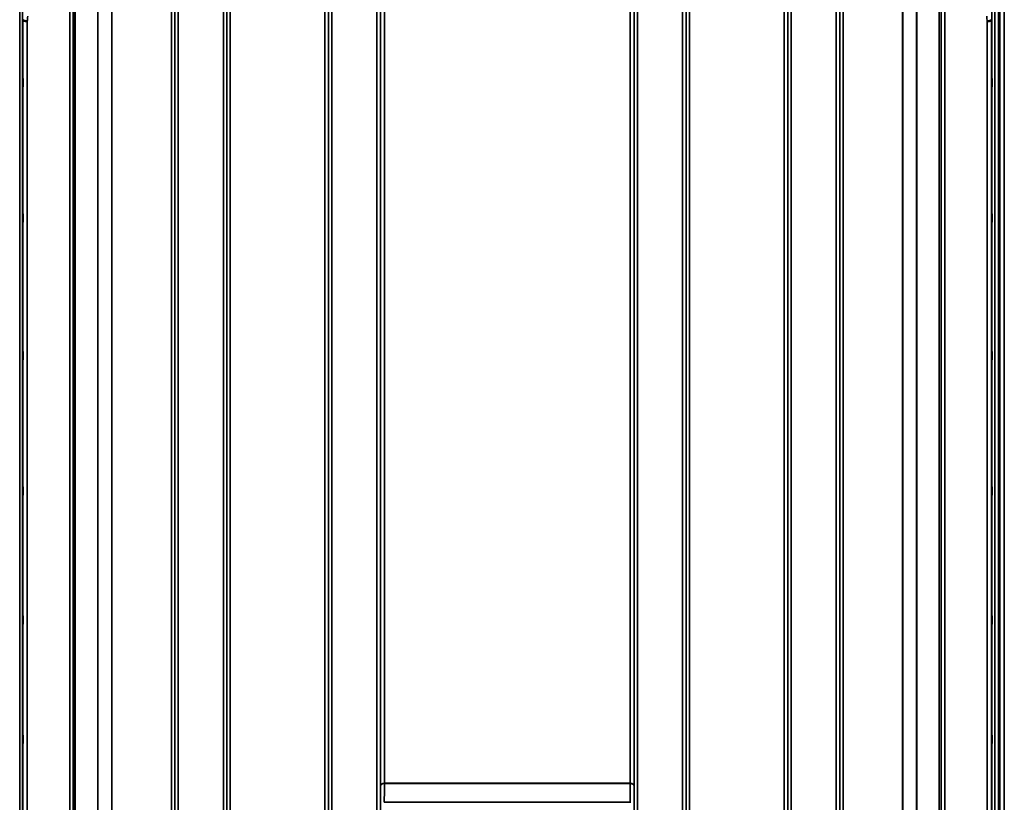
# Model space of a CAD drawing. Units: millimetres. Extents: x 0 to 11880, y 0 to 8400.
# Drawn here: x 6793 to 7795, y 5473 to 6270 of the extents above; entities that cross this region are included whole.
import ezdxf

# ---------------------------------------------------------------- set-up
doc = ezdxf.new("R2010")
doc.units = ezdxf.units.MM
doc.header["$LTSCALE"] = 40
doc.layers.add('Visible (ISO)', color=7, linetype='Continuous', lineweight=50)
doc.layers.add('Visible Narrow (ISO)', color=7, linetype='Continuous', lineweight=35)

# ---------------------------------------------------------------- blocks, each defined once
blk = doc.blocks.new('28')
at = {"layer": 'Visible (ISO)'}
blk.add_line((7789.11, 6400.81), (7789.11, 5177.96), dxfattribs=at)
for points, knots in [([(6800.68, 6267.93), (6800.08, 6267.96), (6799.5, 6268.02), (6798.95, 6268.12), (6798.88, 6268.13), (6798.81, 6268.15), (6798.74, 6268.16), (6798.28, 6268.26), (6797.86, 6268.37), (6797.5, 6268.51), (6797.38, 6268.55), (6797.28, 6268.6), (6797.17, 6268.65), (6796.91, 6268.77), (6796.69, 6268.9), (6796.53, 6269.04), (6796.3, 6269.24), (6796.18, 6269.44), (6796.18, 6269.64)], [-0.00096824, -0.00096824, -0.00096824, -0.00096824, 0.17725296, 0.17725296, 0.17725296, 0.20064083, 0.20064083, 0.20064083, 0.35315948, 0.35315948, 0.35315948, 0.40222913, 0.40222913, 0.40222913, 0.52889026, 0.52889026, 0.52889026, 0.70453103, 0.70453103, 0.70453103, 0.70453103]), ([(7777.23, 6267.93), (7777.83, 6267.96), (7778.41, 6268.02), (7778.96, 6268.12), (7779.03, 6268.13), (7779.1, 6268.15), (7779.17, 6268.16), (7779.63, 6268.26), (7780.05, 6268.37), (7780.41, 6268.51), (7780.52, 6268.55), (7780.63, 6268.6), (7780.74, 6268.65), (7781, 6268.77), (7781.22, 6268.9), (7781.38, 6269.04), (7781.61, 6269.24), (7781.73, 6269.44), (7781.73, 6269.64)], [-0.70547111, -0.70547111, -0.70547111, -0.70547111, -0.52725702, -0.52725702, -0.52725702, -0.50387009, -0.50387009, -0.50387009, -0.35135752, -0.35135752, -0.35135752, -0.30228983, -0.30228983, -0.30228983, -0.17563375, -0.17563375, -0.17563375, 0, 0, 0, 0]), ([(6796.11, 6209.72), (6796.11, 6209.58), (6796.12, 6209.33), (6796.13, 6208.64), (6796.13, 6208.2), (6796.14, 6207.28), (6796.14, 6206.73), (6796.14, 6205.61), (6796.14, 6205.04), (6796.14, 6204.01), (6796.14, 6203.49), (6796.14, 6202.59), (6796.14, 6202.21), (6796.13, 6201.68), (6796.13, 6201.49), (6796.12, 6201.33), (6796.11, 6201.38), (6796.1, 6201.65), (6796.1, 6201.9), (6796.09, 6202.58), (6796.08, 6203.02), (6796.08, 6203.95), (6796.08, 6204.5), (6796.07, 6205.62), (6796.07, 6206.2), (6796.07, 6207.24), (6796.07, 6207.76), (6796.08, 6208.66), (6796.08, 6209.04), (6796.08, 6209.57), (6796.09, 6209.77), (6796.1, 6209.91), (6796.1, 6209.86), (6796.11, 6209.72)], [0, 0, 0, 0, 0.1595334, 0.1595334, 0.3190669, 0.3190669, 0.4785936, 0.4785936, 0.6381203, 0.6381203, 0.797647, 0.797647, 0.9571737, 0.9571737, 1.1167072, 1.1167072, 1.2762406, 1.2762406, 1.4369023, 1.4369023, 1.5975641, 1.5975641, 1.7582223, 1.7582223, 1.9188805, 1.9188805, 2.0795387, 2.0795387, 2.2401969, 2.2401969, 2.4008587, 2.4008587, 2.5615204, 2.5615204, 2.5615204, 2.5615204]), ([(7781.8, 6201.51), (7781.8, 6201.38), (7781.79, 6201.33), (7781.78, 6201.49), (7781.78, 6201.68), (7781.77, 6202.21), (7781.77, 6202.59), (7781.77, 6203.49), (7781.76, 6204.01), (7781.76, 6205.04), (7781.77, 6205.61), (7781.77, 6206.73), (7781.77, 6207.28), (7781.78, 6208.2), (7781.78, 6208.64), (7781.79, 6209.33), (7781.8, 6209.58), (7781.81, 6209.86), (7781.81, 6209.91), (7781.82, 6209.77), (7781.82, 6209.57), (7781.83, 6209.04), (7781.83, 6208.66), (7781.84, 6207.76), (7781.84, 6207.24), (7781.84, 6206.2), (7781.84, 6205.62), (7781.83, 6204.5), (7781.83, 6203.95), (7781.82, 6203.02), (7781.82, 6202.58), (7781.81, 6201.9), (7781.81, 6201.65), (7781.8, 6201.51)], [0, 0, 0, 0, 0.1595334, 0.1595334, 0.3190669, 0.3190669, 0.4785936, 0.4785936, 0.6381203, 0.6381203, 0.797647, 0.797647, 0.9571737, 0.9571737, 1.1167072, 1.1167072, 1.2762406, 1.2762406, 1.4369023, 1.4369023, 1.5975641, 1.5975641, 1.7582223, 1.7582223, 1.9188805, 1.9188805, 2.0795387, 2.0795387, 2.2401969, 2.2401969, 2.4008587, 2.4008587, 2.5615204, 2.5615204, 2.5615204, 2.5615204]), ([(6796.11, 6072.09), (6796.11, 6072.04), (6796.12, 6071.89), (6796.13, 6071.36), (6796.13, 6070.99), (6796.14, 6070.18), (6796.14, 6069.67), (6796.14, 6068.6), (6796.14, 6068.02), (6796.14, 6066.96), (6796.14, 6066.41), (6796.14, 6065.4), (6796.14, 6064.96), (6796.13, 6064.27), (6796.13, 6063.99), (6796.12, 6063.64), (6796.11, 6063.58), (6796.1, 6063.67), (6796.1, 6063.82), (6796.09, 6064.34), (6796.08, 6064.71), (6796.08, 6065.53), (6796.08, 6066.04), (6796.07, 6067.12), (6796.07, 6067.7), (6796.07, 6068.77), (6796.07, 6069.33), (6796.08, 6070.33), (6796.08, 6070.78), (6796.08, 6071.47), (6796.09, 6071.75), (6796.1, 6072.09), (6796.1, 6072.14), (6796.11, 6072.09)], [0, 0, 0, 0, 0.1595334, 0.1595334, 0.3190669, 0.3190669, 0.4785936, 0.4785936, 0.6381203, 0.6381203, 0.797647, 0.797647, 0.9571737, 0.9571737, 1.1167072, 1.1167072, 1.2762406, 1.2762406, 1.4369023, 1.4369023, 1.5975641, 1.5975641, 1.7582223, 1.7582223, 1.9188805, 1.9188805, 2.0795387, 2.0795387, 2.2401969, 2.2401969, 2.4008587, 2.4008587, 2.5615204, 2.5615204, 2.5615204, 2.5615204]), ([(7781.8, 6063.63), (7781.8, 6063.58), (7781.79, 6063.64), (7781.78, 6063.99), (7781.78, 6064.27), (7781.77, 6064.96), (7781.77, 6065.4), (7781.77, 6066.41), (7781.76, 6066.96), (7781.76, 6068.02), (7781.77, 6068.6), (7781.77, 6069.67), (7781.77, 6070.18), (7781.78, 6070.99), (7781.78, 6071.36), (7781.79, 6071.89), (7781.8, 6072.04), (7781.81, 6072.14), (7781.81, 6072.09), (7781.82, 6071.75), (7781.82, 6071.47), (7781.83, 6070.78), (7781.83, 6070.33), (7781.84, 6069.33), (7781.84, 6068.77), (7781.84, 6067.7), (7781.84, 6067.12), (7781.83, 6066.04), (7781.83, 6065.53), (7781.82, 6064.71), (7781.82, 6064.34), (7781.81, 6063.82), (7781.81, 6063.67), (7781.8, 6063.63)], [0, 0, 0, 0, 0.1595334, 0.1595334, 0.3190669, 0.3190669, 0.4785936, 0.4785936, 0.6381203, 0.6381203, 0.797647, 0.797647, 0.9571737, 0.9571737, 1.1167072, 1.1167072, 1.2762406, 1.2762406, 1.4369023, 1.4369023, 1.5975641, 1.5975641, 1.7582223, 1.7582223, 1.9188805, 1.9188805, 2.0795387, 2.0795387, 2.2401969, 2.2401969, 2.4008587, 2.4008587, 2.5615204, 2.5615204, 2.5615204, 2.5615204]), ([(6796.11, 5932.21), (6796.11, 5932.26), (6796.12, 5932.2), (6796.13, 5931.85), (6796.13, 5931.57), (6796.14, 5930.88), (6796.14, 5930.44), (6796.14, 5929.43), (6796.14, 5928.88), (6796.14, 5927.82), (6796.14, 5927.24), (6796.14, 5926.17), (6796.14, 5925.66), (6796.13, 5924.85), (6796.13, 5924.48), (6796.12, 5923.95), (6796.11, 5923.79), (6796.1, 5923.7), (6796.1, 5923.75), (6796.09, 5924.09), (6796.08, 5924.37), (6796.08, 5925.06), (6796.08, 5925.51), (6796.07, 5926.51), (6796.07, 5927.07), (6796.07, 5928.14), (6796.07, 5928.72), (6796.08, 5929.8), (6796.08, 5930.31), (6796.08, 5931.13), (6796.09, 5931.49), (6796.1, 5932.01), (6796.1, 5932.17), (6796.11, 5932.21)], [0, 0, 0, 0, 0.1595334, 0.1595334, 0.3190669, 0.3190669, 0.4785936, 0.4785936, 0.6381203, 0.6381203, 0.797647, 0.797647, 0.9571737, 0.9571737, 1.1167072, 1.1167072, 1.2762406, 1.2762406, 1.4369023, 1.4369023, 1.5975641, 1.5975641, 1.7582223, 1.7582223, 1.9188805, 1.9188805, 2.0795387, 2.0795387, 2.2401969, 2.2401969, 2.4008587, 2.4008587, 2.5615204, 2.5615204, 2.5615204, 2.5615204]), ([(7781.8, 5923.75), (7781.8, 5923.79), (7781.79, 5923.95), (7781.78, 5924.48), (7781.78, 5924.85), (7781.77, 5925.66), (7781.77, 5926.17), (7781.77, 5927.24), (7781.76, 5927.82), (7781.76, 5928.88), (7781.77, 5929.43), (7781.77, 5930.44), (7781.77, 5930.88), (7781.78, 5931.57), (7781.78, 5931.85), (7781.79, 5932.2), (7781.8, 5932.26), (7781.81, 5932.17), (7781.81, 5932.01), (7781.82, 5931.49), (7781.82, 5931.13), (7781.83, 5930.31), (7781.83, 5929.8), (7781.84, 5928.72), (7781.84, 5928.14), (7781.84, 5927.07), (7781.84, 5926.51), (7781.83, 5925.51), (7781.83, 5925.06), (7781.82, 5924.37), (7781.82, 5924.09), (7781.81, 5923.75), (7781.81, 5923.7), (7781.8, 5923.75)], [0, 0, 0, 0, 0.1595334, 0.1595334, 0.3190669, 0.3190669, 0.4785936, 0.4785936, 0.6381203, 0.6381203, 0.797647, 0.797647, 0.9571737, 0.9571737, 1.1167072, 1.1167072, 1.2762406, 1.2762406, 1.4369023, 1.4369023, 1.5975641, 1.5975641, 1.7582223, 1.7582223, 1.9188805, 1.9188805, 2.0795387, 2.0795387, 2.2401969, 2.2401969, 2.4008587, 2.4008587, 2.5615204, 2.5615204, 2.5615204, 2.5615204]), ([(6796.11, 5794.33), (6796.11, 5794.46), (6796.12, 5794.5), (6796.13, 5794.35), (6796.13, 5794.16), (6796.14, 5793.62), (6796.14, 5793.25), (6796.14, 5792.35), (6796.14, 5791.83), (6796.14, 5790.8), (6796.14, 5790.23), (6796.14, 5789.11), (6796.14, 5788.56), (6796.13, 5787.64), (6796.13, 5787.2), (6796.12, 5786.51), (6796.11, 5786.26), (6796.1, 5785.98), (6796.1, 5785.93), (6796.09, 5786.07), (6796.08, 5786.26), (6796.08, 5786.8), (6796.08, 5787.17), (6796.07, 5788.08), (6796.07, 5788.6), (6796.07, 5789.63), (6796.07, 5790.21), (6796.08, 5791.34), (6796.08, 5791.89), (6796.08, 5792.81), (6796.09, 5793.25), (6796.1, 5793.94), (6796.1, 5794.19), (6796.11, 5794.33)], [0, 0, 0, 0, 0.1595334, 0.1595334, 0.3190669, 0.3190669, 0.4785936, 0.4785936, 0.6381203, 0.6381203, 0.797647, 0.797647, 0.9571737, 0.9571737, 1.1167072, 1.1167072, 1.2762406, 1.2762406, 1.4369023, 1.4369023, 1.5975641, 1.5975641, 1.7582223, 1.7582223, 1.9188805, 1.9188805, 2.0795387, 2.0795387, 2.2401969, 2.2401969, 2.4008587, 2.4008587, 2.5615204, 2.5615204, 2.5615204, 2.5615204]), ([(7781.8, 5786.12), (7781.8, 5786.26), (7781.79, 5786.51), (7781.78, 5787.2), (7781.78, 5787.64), (7781.77, 5788.56), (7781.77, 5789.11), (7781.77, 5790.23), (7781.76, 5790.8), (7781.76, 5791.83), (7781.77, 5792.35), (7781.77, 5793.25), (7781.77, 5793.62), (7781.78, 5794.16), (7781.78, 5794.35), (7781.79, 5794.5), (7781.8, 5794.46), (7781.81, 5794.19), (7781.81, 5793.94), (7781.82, 5793.25), (7781.82, 5792.81), (7781.83, 5791.89), (7781.83, 5791.34), (7781.84, 5790.21), (7781.84, 5789.63), (7781.84, 5788.6), (7781.84, 5788.08), (7781.83, 5787.17), (7781.83, 5786.8), (7781.82, 5786.26), (7781.82, 5786.07), (7781.81, 5785.93), (7781.81, 5785.98), (7781.8, 5786.12)], [0, 0, 0, 0, 0.1595334, 0.1595334, 0.3190669, 0.3190669, 0.4785936, 0.4785936, 0.6381203, 0.6381203, 0.797647, 0.797647, 0.9571737, 0.9571737, 1.1167072, 1.1167072, 1.2762406, 1.2762406, 1.4369023, 1.4369023, 1.5975641, 1.5975641, 1.7582223, 1.7582223, 1.9188805, 1.9188805, 2.0795387, 2.0795387, 2.2401969, 2.2401969, 2.4008587, 2.4008587, 2.5615204, 2.5615204, 2.5615204, 2.5615204]), ([(6796.11, 5662.63), (6796.11, 5662.85), (6796.12, 5662.99), (6796.13, 5663.04), (6796.13, 5662.94), (6796.14, 5662.57), (6796.14, 5662.28), (6796.14, 5661.52), (6796.14, 5661.05), (6796.14, 5660.08), (6796.14, 5659.52), (6796.14, 5658.39), (6796.14, 5657.83), (6796.13, 5656.83), (6796.13, 5656.33), (6796.12, 5655.49), (6796.11, 5655.15), (6796.1, 5654.7), (6796.1, 5654.55), (6796.09, 5654.5), (6796.08, 5654.59), (6796.08, 5654.95), (6796.08, 5655.25), (6796.07, 5656.01), (6796.07, 5656.49), (6796.07, 5657.46), (6796.07, 5658.02), (6796.08, 5659.16), (6796.08, 5659.73), (6796.08, 5660.74), (6796.09, 5661.23), (6796.1, 5662.07), (6796.1, 5662.41), (6796.11, 5662.63)], [0, 0, 0, 0, 0.1595334, 0.1595334, 0.3190669, 0.3190669, 0.4785936, 0.4785936, 0.6381203, 0.6381203, 0.797647, 0.797647, 0.9571737, 0.9571737, 1.1167072, 1.1167072, 1.2762406, 1.2762406, 1.4369023, 1.4369023, 1.5975641, 1.5975641, 1.7582223, 1.7582223, 1.9188805, 1.9188805, 2.0795387, 2.0795387, 2.2401969, 2.2401969, 2.4008587, 2.4008587, 2.5615204, 2.5615204, 2.5615204, 2.5615204]), ([(7781.8, 5654.93), (7781.8, 5655.15), (7781.79, 5655.49), (7781.78, 5656.33), (7781.78, 5656.83), (7781.77, 5657.83), (7781.77, 5658.39), (7781.77, 5659.52), (7781.76, 5660.08), (7781.76, 5661.05), (7781.77, 5661.52), (7781.77, 5662.28), (7781.77, 5662.57), (7781.78, 5662.94), (7781.78, 5663.04), (7781.79, 5662.99), (7781.8, 5662.85), (7781.81, 5662.41), (7781.81, 5662.07), (7781.82, 5661.23), (7781.82, 5660.74), (7781.83, 5659.73), (7781.83, 5659.16), (7781.84, 5658.02), (7781.84, 5657.46), (7781.84, 5656.49), (7781.84, 5656.01), (7781.83, 5655.25), (7781.83, 5654.95), (7781.82, 5654.59), (7781.82, 5654.5), (7781.81, 5654.55), (7781.81, 5654.7), (7781.8, 5654.93)], [0, 0, 0, 0, 0.1595334, 0.1595334, 0.3190669, 0.3190669, 0.4785936, 0.4785936, 0.6381203, 0.6381203, 0.797647, 0.797647, 0.9571737, 0.9571737, 1.1167072, 1.1167072, 1.2762406, 1.2762406, 1.4369023, 1.4369023, 1.5975641, 1.5975641, 1.7582223, 1.7582223, 1.9188805, 1.9188805, 2.0795387, 2.0795387, 2.2401969, 2.2401969, 2.4008587, 2.4008587, 2.5615204, 2.5615204, 2.5615204, 2.5615204]), ([(6796.11, 5541.12), (6796.11, 5541.42), (6796.12, 5541.66), (6796.13, 5541.9), (6796.13, 5541.9), (6796.14, 5541.71), (6796.14, 5541.51), (6796.14, 5540.9), (6796.14, 5540.5), (6796.14, 5539.63), (6796.14, 5539.1), (6796.14, 5538), (6796.14, 5537.42), (6796.13, 5536.37), (6796.13, 5535.83), (6796.12, 5534.88), (6796.11, 5534.46), (6796.1, 5533.85), (6796.1, 5533.6), (6796.09, 5533.35), (6796.08, 5533.35), (6796.08, 5533.53), (6796.08, 5533.73), (6796.07, 5534.34), (6796.07, 5534.75), (6796.07, 5535.63), (6796.07, 5536.15), (6796.08, 5537.27), (6796.08, 5537.85), (6796.08, 5538.9), (6796.09, 5539.44), (6796.1, 5540.4), (6796.1, 5540.81), (6796.11, 5541.12)], [0, 0, 0, 0, 0.1595334, 0.1595334, 0.3190669, 0.3190669, 0.4785936, 0.4785936, 0.6381203, 0.6381203, 0.797647, 0.797647, 0.9571737, 0.9571737, 1.1167072, 1.1167072, 1.2762406, 1.2762406, 1.4369023, 1.4369023, 1.5975641, 1.5975641, 1.7582223, 1.7582223, 1.9188805, 1.9188805, 2.0795387, 2.0795387, 2.2401969, 2.2401969, 2.4008587, 2.4008587, 2.5615204, 2.5615204, 2.5615204, 2.5615204]), ([(7781.8, 5534.16), (7781.8, 5534.46), (7781.79, 5534.88), (7781.78, 5535.83), (7781.78, 5536.37), (7781.77, 5537.42), (7781.77, 5538), (7781.77, 5539.1), (7781.76, 5539.63), (7781.76, 5540.5), (7781.77, 5540.9), (7781.77, 5541.51), (7781.77, 5541.71), (7781.78, 5541.9), (7781.78, 5541.9), (7781.79, 5541.66), (7781.8, 5541.42), (7781.81, 5540.81), (7781.81, 5540.4), (7781.82, 5539.44), (7781.82, 5538.9), (7781.83, 5537.85), (7781.83, 5537.27), (7781.84, 5536.15), (7781.84, 5535.63), (7781.84, 5534.75), (7781.84, 5534.34), (7781.83, 5533.73), (7781.83, 5533.53), (7781.82, 5533.35), (7781.82, 5533.35), (7781.81, 5533.6), (7781.81, 5533.85), (7781.8, 5534.16)], [0, 0, 0, 0, 0.1595334, 0.1595334, 0.3190669, 0.3190669, 0.4785936, 0.4785936, 0.6381203, 0.6381203, 0.797647, 0.797647, 0.9571737, 0.9571737, 1.1167072, 1.1167072, 1.2762406, 1.2762406, 1.4369023, 1.4369023, 1.5975641, 1.5975641, 1.7582223, 1.7582223, 1.9188805, 1.9188805, 2.0795387, 2.0795387, 2.2401969, 2.2401969, 2.4008587, 2.4008587, 2.5615204, 2.5615204, 2.5615204, 2.5615204])]:
    blk.add_open_spline(points, degree=3, knots=knots, dxfattribs=at)
at = {"layer": 'Visible Narrow (ISO)'}
for p, q in [((7789.57, 6817.92), (7789.57, 5177.92)), ((7790.06, 5177.92), (7790.06, 6817.92)), ((7790.07, 6817.92), (7790.07, 5177.92)), ((7794.59, 6817.84), (7794.59, 5178)), ((6843.9, 5208.02), (6843.9, 6382.13)), ((6950.76, 5211.48), (6950.76, 6380.71)), ((6954.26, 6382.55), (6954.26, 5208.01)), ((7000.15, 5208), (7000.15, 6382.99)), ((7003.65, 6381.15), (7003.65, 5211.47)), ((7107.01, 5211.48), (7107.01, 6380.71)), ((7110.51, 6382.56), (7110.51, 5208.01)), ((7156.4, 5417.05), (7156.4, 6382.56)), ((7159.9, 6380.71), (7159.9, 5419.6)), ((7418.01, 5419.6), (7418.01, 6380.71)), ((7421.51, 6382.56), (7421.51, 5417.05)), ((7467.4, 5208.01), (7467.4, 6382.56)), ((7470.9, 6380.71), (7470.9, 5211.48)), ((7574.26, 5211.47), (7574.26, 6381.15)), ((7577.76, 6382.99), (7577.76, 5208)), ((7623.65, 5208.01), (7623.65, 6382.55)), ((7627.15, 6380.71), (7627.15, 5211.48)), ((7734.01, 6382.13), (7734.01, 5208.02)), ((6847.4, 6380.27), (6847.4, 5211.49)), ((6847.42, 5214.55), (6847.42, 6378.72)), ((6847.62, 5215.69), (6847.62, 6378.17)), ((6849.51, 6377.52), (6849.51, 5217.02)), ((6950.74, 6378.74), (6950.74, 5214.55)), ((7003.67, 5214.54), (7003.67, 6379.18)), ((7106.99, 6379.16), (7106.99, 5214.54)), ((7159.92, 5490.2), (7159.92, 6379.41)), ((7417.99, 6379.41), (7417.99, 5490.2)), ((7470.92, 5214.54), (7470.92, 6379.16)), ((7574.24, 6379.18), (7574.24, 5214.54)), ((7627.17, 5214.55), (7627.17, 6378.74)), ((7728.4, 5217.02), (7728.4, 6377.52)), ((7730.28, 6378.17), (7730.28, 5215.69)), ((7730.49, 6378.72), (7730.49, 5214.55)), ((7730.51, 5211.49), (7730.51, 6380.27)), ((6872.38, 5217.61), (6872.38, 6359.91)), ((6872.52, 6359.66), (6872.52, 5217.61)), ((7705.39, 5217.63), (7705.39, 6359.22)), ((7705.53, 6359.47), (7705.53, 5217.62)), ((6886.68, 5219.45), (6886.68, 6344.83)), ((6886.82, 6344.82), (6886.82, 5219.45)), ((6947.24, 5219.45), (6947.24, 6344.82)), ((7007.17, 6344.82), (7007.17, 5219.45)), ((7103.49, 5219.45), (7103.49, 6344.82)), ((7163.92, 6344.82), (7163.92, 5492.77)), ((7413.99, 5492.77), (7413.99, 6344.82)), ((7474.42, 6344.82), (7474.42, 5219.45)), ((7570.74, 5219.45), (7570.74, 6344.82)), ((7630.67, 6344.19), (7630.67, 5219.5)), ((7691.09, 5219.5), (7691.09, 6344.19)), ((7691.23, 6344.19), (7691.23, 5219.49)), ((6792.98, 5190.35), (6792.98, 6278.5)), ((6795.98, 6277.36), (6795.98, 5193.31)), ((7781.93, 5193.31), (7781.93, 6277.36)), ((7784.93, 6278.5), (7784.93, 5190.35)), ((6796.18, 5215.53), (6796.18, 6269.64)), ((6800.68, 6267.93), (6800.68, 5219.96)), ((7777.23, 5219.96), (7777.23, 6267.93)), ((7781.73, 6269.64), (7781.73, 5215.53)), ((7413.99, 5492.77), (7163.92, 5492.77)), ((7163.92, 5492.59), (7413.99, 5492.59)), ((7414, 5473.45), (7163.91, 5473.45))]:
    blk.add_line(p, q, dxfattribs=at)
for centre, major_axis, ratio, start_param, end_param in [((6807.63, 5997.92), (63.04, 790), 0.0380984, 1.2178271, 1.225018), ((7770.28, 5997.92), (63.04, -790), 0.0380984, 1.9165747, 1.9237656), ((7163.92, 5490.18), (-4, 0), 0.64763, 4.712389, 6.2744587), ((7163.92, 5490.07), (-4, 0), 0.6293205, 4.7125584, 6.2746306), ((7159.89, 5488.23), (-0.01, -3.79), 0.0059509, 2.0845441, 2.1181907), ((7163.87, 5486.29), (0.03, 10), 0.0040202, 5.3930745, 5.4168653), ((7414.04, 5486.29), (0.03, -10), 0.0040202, 4.0079127, 4.0317035), ((7413.99, 5490.18), (4, 0), 0.64763, 0.0087266, 1.5707963), ((7413.99, 5490.07), (4, 0), 0.6293205, 0.0085547, 1.5706269), ((7418.02, 5488.23), (0.01, -3.79), 0.0059509, 4.1649922, 4.1986385), ((7414, 5479.74), (0, -10), 0.0001623, 5.3930675, 5.4494131)]:
    blk.add_ellipse(centre, major_axis=major_axis, ratio=ratio, start_param=start_param, end_param=end_param, dxfattribs=at)
for points in [[(7159.92, 5490.09), (7159.92, 5483.61), (7159.92, 5477.13), (7159.91, 5470.65)], [(7163.91, 5473.45), (7163.92, 5479.83), (7163.92, 5486.21), (7163.92, 5492.59)], [(7413.99, 5492.59), (7413.99, 5486.21), (7413.99, 5479.83), (7414, 5473.45)], [(7418, 5470.65), (7417.99, 5477.13), (7417.99, 5483.61), (7417.99, 5490.09)]]:
    blk.add_open_spline(points, degree=3, dxfattribs=at)

msp = doc.modelspace()

# ---------------------------------------------------------------- block references
msp.add_blockref('28', (0, 0))

doc.saveas('drawing.dxf')
